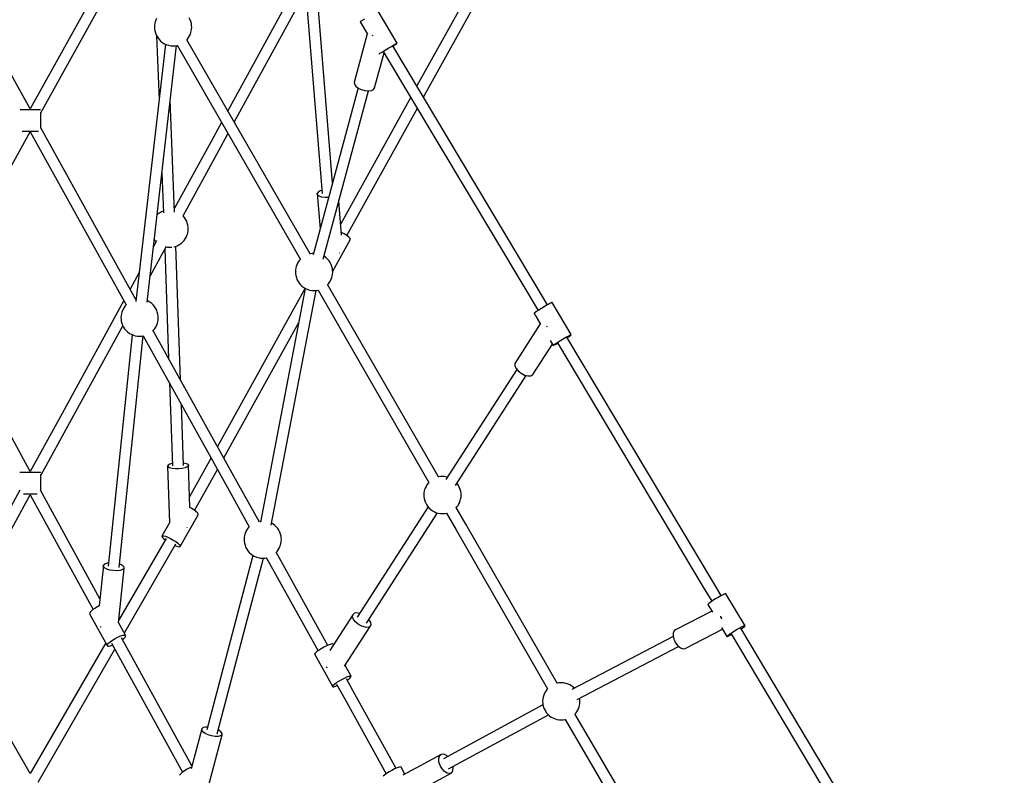
# Model space of a CAD drawing. Units: millimetres. Extents: x -554 to 19254, y -1282 to 17161.
# Drawn here: x 6329 to 7911, y 4036 to 5250 of the extents above; entities that cross this region are included whole.
import ezdxf

# ---------------------------------------------------------------- set-up
doc = ezdxf.new("R2010")
doc.units = ezdxf.units.MM
doc.linetypes.add('DASHEDX2', pattern=[38.1, 25.4, -12.7])
doc.layers.add('CALIBAN STREFA', color=7, linetype='DASHEDX2')
doc.layers.add('PV-2D0F', color=7, linetype='Continuous')

# ---------------------------------------------------------------- blocks, each defined once
blk = doc.blocks.new('*U1')
at = {"layer": 'PV-2D0F'}
for p, q in [((6371.1, 1153.8), (6241.7, 1387.1)), ((6500.5, 1387.1), (6371.1, 1153.8)), ((6388.1, 1147.4), (6516.2, 1378.4)), ((6799.5, 1353.3), (6688.6, 1150.7)), ((6857, 1035.1), (6831.9, 1345.5)), ((7082.2, 1352.3), (6992.8, 1190.8)), ((6699, 1132.5), (6815.2, 1344.7)), ((6814.1, 1342.7), (6840.3, 1017.8)), ((7007.1, 1179.6), (7097.9, 1343.6)), ((6574.2, 1299.3), (6573, 1296.7)), ((6628.2, 1297.3), (6626.4, 1300.6)), ((6908.3, 1298.4), (6904.9, 1296.3)), ((6961, 1259.7), (6930.3, 1311.2)), ((6570.9, 1288.8), (6570.8, 1285.8)), ((6570.8, 1285.8), (6570.9, 1282.7)), ((6571.6, 1291.9), (6570.9, 1288.8)), ((6570.9, 1282.7), (6571.3, 1279.7)), ((6572.1, 1294), (6571.6, 1291.9)), ((6573, 1296.7), (6572.1, 1294)), ((6629.1, 1294.3), (6628.2, 1297.3)), ((6630.2, 1291), (6629.1, 1294.3)), ((6630.5, 1287.9), (6630.2, 1291)), ((6630.7, 1284.8), (6630.5, 1287.9)), ((6630.5, 1281.9), (6630.7, 1284.8)), ((6902.5, 1294.8), (6901.2, 1293.9)), ((6901.2, 1293.9), (6901.3, 1293.8)), ((6901.3, 1293.8), (6913, 1274.2)), ((6904.9, 1296.3), (6902.5, 1294.8)), ((6571.3, 1279.7), (6572.3, 1276.3)), ((6572.3, 1276.3), (6573.2, 1273.4)), ((6573.2, 1273.4), (6575.1, 1270.1)), ((6574.3, 1271.4), (6578.3, 1168.4)), ((6575.1, 1270.1), (6576.6, 1267.5)), ((6576.6, 1267.5), (6579.2, 1264.5)), ((6622.8, 1265), (6623.9, 1266.3)), ((6623.9, 1266.3), (6625.7, 1268.7)), ((6625.7, 1268.7), (6627.2, 1271.3)), ((6627.2, 1271.3), (6628.5, 1274)), ((6628.5, 1274), (6629.4, 1276.6)), ((6629.4, 1276.6), (6629.9, 1278.8)), ((6629.9, 1278.8), (6630.5, 1281.9)), ((6912.9, 1274.4), (6891.9, 1196.6)), ((6921.1, 1272), (6920.6, 1272.3)), ((6922.3, 1271.4), (6921.1, 1272)), ((6588.6, 1258), (6541, 844.6)), ((6558.9, 843.5), (6606.3, 1256)), ((6579.2, 1264.5), (6581.3, 1262.5)), ((6581.3, 1262.5), (6584.5, 1260.1)), ((6584.5, 1260.1), (6587.1, 1258.7)), ((6587.1, 1258.7), (6590.7, 1257)), ((6590.7, 1257), (6593.6, 1256.3)), ((6593.6, 1256.3), (6597.3, 1255.5)), ((6597.3, 1255.5), (6601.1, 1255.5)), ((6601.1, 1255.5), (6603.9, 1255.5)), ((6603.9, 1255.5), (6606.9, 1256.1)), ((6606.9, 1256.1), (6607.2, 1256.1)), ((6607.1, 1256.2), (6805.3, 912.1)), ((6820.9, 921), (6622.6, 1265.2)), ((6943, 1249.4), (6947.4, 1252)), ((6947.4, 1252), (6951.6, 1254.5)), ((6951.6, 1254.5), (6955.4, 1256.7)), ((7178.2, 880.3), (6954.1, 1255.6)), ((6954.3, 1255.3), (6955.7, 1256.1)), ((6955.4, 1256.7), (6957, 1257.6)), ((6955.7, 1256.1), (6958.6, 1257.9)), ((6957, 1257.6), (6958.4, 1258.4)), ((6958.4, 1258.4), (6960.4, 1259.4)), ((6958.6, 1257.9), (6960.4, 1259.2)), ((6960.4, 1259.4), (6961, 1259.7)), ((6960.4, 1259.2), (6961, 1259.7)), ((6924.7, 1187.9), (6940, 1244.3)), ((6931.6, 1243), (6932, 1242.3)), ((6932, 1242.4), (6933.2, 1243.3)), ((6932, 1242.3), (6932, 1242.4)), ((6932, 1242.3), (6932.3, 1242.4)), ((6933.2, 1243.3), (6935.6, 1244.8)), ((6935.6, 1244.8), (6939, 1246.9)), ((6938.7, 1246.4), (7162.8, 871.1)), ((6939, 1246.9), (6943, 1249.4)), ((6898.1, 1187.7), (6825.7, 919.2)), ((6891.9, 1196.6), (6892.2, 1193.6)), ((6892.2, 1193.6), (6894.4, 1190.4)), ((6894.4, 1190.4), (6898.4, 1187.5)), ((6898.4, 1187.5), (6903.5, 1185.1)), ((6923.1, 1185.4), (6924.7, 1187.9)), ((6841.9, 912.5), (6914.9, 1183.1)), ((6982.8, 1172.7), (6870.2, 969.4)), ((6903.5, 1185.1), (6909.2, 1183.6)), ((6909.2, 1183.6), (6914.8, 1183.1)), ((6914.8, 1183.1), (6919.6, 1183.7)), ((6919.6, 1183.7), (6923.1, 1185.4)), ((7003.4, 1173), (7007.1, 1179.6)), ((6603.2, 987.9), (6596.3, 1168.4)), ((6354.9, 1152.3), (6354.8, 1152.3)), ((6355.1, 1152.3), (6354.9, 1152.3)), ((6355.6, 1152.3), (6355.1, 1152.3)), ((6355.9, 1152.3), (6355.6, 1152.3)), ((6356.5, 1152.3), (6355.9, 1152.3)), ((6356.9, 1152.3), (6356.5, 1152.3)), ((6357.5, 1152.3), (6356.9, 1152.3)), ((6358.1, 1152.3), (6357.5, 1152.3)), ((6358.8, 1152.3), (6358.1, 1152.3)), ((6359.4, 1152.3), (6358.8, 1152.3)), ((6360.2, 1152.3), (6359.4, 1152.3)), ((6361, 1152.3), (6360.2, 1152.3)), ((6361.8, 1152.3), (6361, 1152.3)), ((6362.6, 1152.3), (6361.8, 1152.3)), ((6363.5, 1152.3), (6362.6, 1152.3)), ((6364.4, 1152.3), (6363.5, 1152.3)), ((6365.3, 1152.3), (6364.4, 1152.3)), ((6366.2, 1152.3), (6365.3, 1152.3)), ((6367.2, 1152.3), (6366.2, 1152.3)), ((6368.2, 1152.3), (6367.2, 1152.3)), ((6369.1, 1152.3), (6368.2, 1152.3)), ((6370.1, 1152.3), (6369.1, 1152.3)), ((6371.1, 1152.3), (6370.1, 1152.3)), ((6372.1, 1152.3), (6371.1, 1152.3)), ((6373.1, 1152.3), (6372.1, 1152.3)), ((6374.1, 1152.3), (6373.1, 1152.3)), ((6375, 1152.3), (6374.1, 1152.3)), ((6376, 1152.3), (6375, 1152.3)), ((6376.9, 1152.3), (6376, 1152.3)), ((6377.8, 1152.3), (6376.9, 1152.3)), ((6378.7, 1152.3), (6377.8, 1152.3)), ((6379.6, 1152.3), (6378.7, 1152.3)), ((6380.4, 1152.3), (6379.6, 1152.3)), ((6381.3, 1152.3), (6380.4, 1152.3)), ((6382, 1152.3), (6381.3, 1152.3)), ((6382.8, 1152.3), (6382, 1152.3)), ((6383.4, 1152.3), (6382.8, 1152.3)), ((6384.1, 1152.3), (6383.4, 1152.3)), ((6384.7, 1152.3), (6384.1, 1152.3)), ((6385.3, 1152.3), (6384.7, 1152.3)), ((6385.8, 1152.3), (6385.3, 1152.3)), ((6386.3, 1152.3), (6385.8, 1152.3)), ((6386.6, 1152.3), (6386.3, 1152.3)), ((6387.1, 1152.3), (6386.6, 1152.3)), ((6387.3, 1152.3), (6387.1, 1152.3)), ((6387.4, 1152.3), (6387.3, 1152.3)), ((6388.1, 1123.2), (6388.1, 1148.1)), ((6388.1, 1123.2), (6388.1, 1148.1)), ((6880.1, 950.3), (6993.4, 1154.9)), ((6678.5, 1132.3), (6658.6, 1095.9)), ((6238.4, 877.6), (6371.1, 1116.9)), ((6357.9, 1118.3), (6358.1, 1118.3)), ((6358.1, 1118.3), (6358.8, 1118.3)), ((6358.8, 1118.3), (6359.4, 1118.3)), ((6359.4, 1118.3), (6360.2, 1118.3)), ((6360.2, 1118.3), (6361, 1118.3)), ((6361, 1118.3), (6361.8, 1118.3)), ((6361.8, 1118.3), (6362.6, 1118.3)), ((6362.6, 1118.3), (6363.5, 1118.3)), ((6363.5, 1118.3), (6364.4, 1118.3)), ((6364.4, 1118.3), (6365.3, 1118.3)), ((6365.3, 1118.3), (6366.2, 1118.3)), ((6366.2, 1118.3), (6367.2, 1118.3)), ((6367.2, 1118.3), (6368.2, 1118.3)), ((6368.2, 1118.3), (6369.1, 1118.3)), ((6369.1, 1118.3), (6370.1, 1118.3)), ((6370.1, 1118.3), (6371.1, 1118.3)), ((6371.1, 1118.3), (6372.1, 1118.3)), ((6371.1, 1116.9), (6503.9, 877.6)), ((6372.1, 1118.3), (6373.1, 1118.3)), ((6373.1, 1118.3), (6374.1, 1118.3)), ((6374.1, 1118.3), (6375, 1118.3)), ((6375, 1118.3), (6376, 1118.3)), ((6376, 1118.3), (6376.9, 1118.3)), ((6376.9, 1118.3), (6377.8, 1118.3)), ((6377.8, 1118.3), (6378.7, 1118.3)), ((6378.7, 1118.3), (6379.6, 1118.3)), ((6379.6, 1118.3), (6380.4, 1118.3)), ((6380.4, 1118.3), (6381.3, 1118.3)), ((6381.3, 1118.3), (6382, 1118.3)), ((6382, 1118.3), (6382.8, 1118.3)), ((6382.8, 1118.3), (6383.4, 1118.3)), ((6383.4, 1118.3), (6384.1, 1118.3)), ((6384.1, 1118.3), (6384.4, 1118.3)), ((6519.5, 886.3), (6388, 1123.3)), ((6674.3, 1087.3), (6689, 1114.1)), ((6658.6, 1095.9), (6602.9, 994.3)), ((6616.7, 982.2), (6674.3, 1087.3)), ((6582.8, 1051), (6585.2, 987)), ((6833.9, 1020), (6832.4, 1017.7)), ((6833, 1015.4), (6832.4, 1017.7)), ((6832.4, 1017.7), (6837, 961.1)), ((6835.5, 1013.5), (6833, 1015.4)), ((6837.3, 1022.1), (6833.9, 1020)), ((6839.6, 1012.1), (6835.5, 1013.5)), ((6839.9, 1023), (6837.3, 1022.1)), ((6845, 1011.5), (6839.6, 1012.1)), ((6850.6, 1011.7), (6845, 1011.5)), ((6871.7, 950.8), (6867.2, 1006.4)), ((6576.2, 984.8), (6575, 983.7)), ((6578.5, 986.4), (6576.2, 984.8)), ((6580.4, 987.5), (6578.5, 986.4)), ((6583.2, 989), (6580.4, 987.5)), ((6585.1, 989.7), (6583.2, 989)), ((6619.3, 979.4), (6616.7, 982.2)), ((6620.8, 976.8), (6619.3, 979.4)), ((6622.7, 973.5), (6620.8, 976.8)), ((6623.6, 970.5), (6622.7, 973.5)), ((6624.6, 967.2), (6623.6, 970.5)), ((6625, 964.1), (6624.6, 967.2)), ((6621.7, 947.5), (6622.9, 950.2)), ((6622.9, 950.2), (6623.8, 952.8)), ((6623.8, 952.8), (6624.3, 955)), ((6624.3, 955), (6625, 958.1)), ((6625.2, 961), (6625, 964.1)), ((6625, 958.1), (6625.2, 961)), ((6871.5, 955.5), (6871.3, 955.6)), ((6875.9, 953), (6871.5, 955.5)), ((6879.9, 950.4), (6875.9, 953)), ((6883, 948), (6879.9, 950.4)), ((6574.1, 941.7), (6569.1, 932.6)), ((6570.5, 944.6), (6571.1, 943.7)), ((6571.1, 943.7), (6573.6, 940.8)), ((6604.4, 933), (6607.2, 934)), ((6607.2, 934), (6610, 935.6)), ((6610, 935.6), (6611.8, 936.6)), ((6611.8, 936.6), (6614.1, 938.3)), ((6614.1, 938.3), (6616.3, 940.2)), ((6616.3, 940.2), (6618.4, 942.5)), ((6618.4, 942.5), (6620.2, 944.9)), ((6620.2, 944.9), (6621.7, 947.5)), ((6857.3, 892.9), (6885.9, 944.6)), ((6885.1, 946), (6883, 948)), ((6885.9, 944.6), (6885.1, 946)), ((6563.7, 885.3), (6589.9, 933.2)), ((6587.3, 928.6), (6593.5, 752.9)), ((6589.4, 932.3), (6591.8, 931.7)), ((6591.8, 931.7), (6595.5, 931.7)), ((6595.5, 931.7), (6598.3, 931.7)), ((6598.3, 931.7), (6598.6, 931.8)), ((6602, 932.4), (6604.4, 933)), ((6612.8, 718.2), (6605.2, 933.3)), ((6821.1, 921), (6820.2, 920.8)), ((6824.1, 921.6), (6821.1, 921)), ((6826.3, 921.6), (6824.1, 921.6)), ((6868.3, 922.5), (6868.7, 922.6)), ((6868.7, 922.6), (6868.8, 922.7)), ((6799.6, 903.1), (6798.7, 900.5)), ((6800.8, 905.8), (6799.6, 903.1)), ((6802.3, 908.4), (6800.8, 905.8)), ((6804.1, 910.8), (6802.3, 908.4)), ((6805.5, 912.4), (6804.1, 910.8)), ((6843.5, 917), (6843.2, 917.2)), ((6846.7, 914.6), (6843.5, 917)), ((6848.8, 912.5), (6846.7, 914.6)), ((6851.4, 909.6), (6848.8, 912.5)), ((6853, 907), (6851.4, 909.6)), ((6854.8, 903.7), (6853, 907)), ((6855.7, 900.8), (6854.8, 903.7)), ((6546.3, 891), (6531.7, 864.3)), ((6797.5, 895.2), (6797.3, 892.3)), ((6797.3, 892.3), (6797.5, 889.2)), ((6798.2, 898.3), (6797.5, 895.2)), ((6797.5, 889.2), (6797.9, 886.1)), ((6798.7, 900.5), (6798.2, 898.3)), ((6856.8, 897.4), (6855.7, 900.8)), ((6856.5, 885.2), (6857.1, 888.3)), ((6857.1, 894.4), (6856.8, 897.4)), ((6857.3, 891.3), (6857.1, 894.4)), ((6857.1, 888.3), (6857.3, 891.3)), ((6857.2, 893.2), (6857.3, 892.9)), ((6857.2, 892.7), (6857.3, 892.9)), ((6503.9, 877.6), (6525.3, 839)), ((6541, 847.6), (6519.5, 886.3)), ((6797.9, 886.1), (6798.9, 882.8)), ((6798.9, 882.8), (6799.8, 879.8)), ((6799.8, 879.8), (6801.7, 876.5)), ((6801.7, 876.5), (6803.2, 874)), ((6803.2, 874), (6805.8, 871)), ((6805.8, 871), (6807.9, 868.9)), ((7027.3, 562.4), (6849.2, 871.7)), ((6849.3, 871.5), (6850.5, 872.7)), ((6850.5, 872.7), (6852.3, 875.2)), ((6852.3, 875.2), (6853.8, 877.8)), ((6853.8, 877.8), (6855.1, 880.4)), ((6855.1, 880.4), (6856, 883.1)), ((6856, 883.1), (6856.5, 885.2)), ((7162.8, 871.1), (7187.4, 829.9)), ((7202.8, 839.1), (7178.2, 880.3)), ((6813.3, 865.4), (6741.2, 489.6)), ((6758.3, 484.9), (6830.6, 862)), ((6812.8, 865.7), (6796.8, 836.9)), ((6807.9, 868.9), (6811.1, 866.6)), ((6811.1, 866.6), (6813.7, 865.2)), ((6813.7, 865.2), (6817.3, 863.5)), ((6817.3, 863.5), (6820.2, 862.8)), ((6820.2, 862.8), (6823.9, 862)), ((6823.9, 862), (6827.7, 862)), ((6827.7, 862), (6830.5, 861.9)), ((6830.3, 860.3), (6831.3, 862.1)), ((6830.5, 861.9), (6833.5, 862.5)), ((6833.5, 862.5), (6833.8, 862.6)), ((6833.7, 862.7), (7011.8, 553.5)), ((6521.5, 845.7), (6422.2, 664.2)), ((6525.7, 839.5), (6523.8, 837.4)), ((6540.8, 847.6), (6539.8, 847.3)), ((6541.3, 847.7), (6540.8, 847.6)), ((6560.6, 844.9), (6559.1, 845.6)), ((6563.2, 843.5), (6560.6, 844.9)), ((6566.4, 841.2), (6563.2, 843.5)), ((6568.5, 839.1), (6566.4, 841.2)), ((6571.1, 836.1), (6568.5, 839.1)), ((7204.9, 840.3), (7201.2, 838.2)), ((7206.5, 841.1), (7204.9, 840.3)), ((7207.8, 841.7), (7206.5, 841.1)), ((7209.6, 842.5), (7207.8, 841.7)), ((7210.1, 842.5), (7209.6, 842.5)), ((7240.8, 791.1), (7210.1, 842.5)), ((6517.8, 824.9), (6517.2, 821.8)), ((6518.3, 827), (6517.8, 824.9)), ((6519.2, 829.7), (6518.3, 827)), ((6520.4, 832.3), (6519.2, 829.7)), ((6522, 834.9), (6520.4, 832.3)), ((6523.8, 837.4), (6522, 834.9)), ((6572.6, 833.6), (6571.1, 836.1)), ((6574.5, 830.3), (6572.6, 833.6)), ((6575.4, 827.3), (6574.5, 830.3)), ((6576.4, 824), (6575.4, 827.3)), ((6576.7, 820.9), (6576.4, 824)), ((6796.8, 836.9), (6672, 611.4)), ((7181.2, 825.5), (7181, 825.1)), ((7181, 825.1), (7191.3, 807.8)), ((7182.5, 826.6), (7181.2, 825.5)), ((7185.1, 828.4), (7182.5, 826.6)), ((7188.6, 830.6), (7185.1, 828.4)), ((7192.7, 833.2), (7188.6, 830.6)), ((7197, 835.8), (7192.7, 833.2)), ((7201.2, 838.2), (7197, 835.8)), ((6517.2, 821.8), (6517, 818.8)), ((6517, 818.8), (6517.2, 815.7)), ((6517.2, 815.7), (6517.5, 812.7)), ((6517.5, 812.7), (6518.5, 809.3)), ((6518.5, 809.3), (6519.5, 806.4)), ((6574.7, 807), (6575.6, 809.6)), ((6575.6, 809.6), (6576.1, 811.8)), ((6576.1, 811.8), (6576.8, 814.9)), ((6576.9, 817.8), (6576.7, 820.9)), ((6576.8, 814.9), (6576.9, 817.8)), ((6682.3, 592.9), (6802.7, 810.5)), ((7191, 808.4), (7150.1, 744.9)), ((6437.9, 655.6), (6520, 805.5)), ((6519.5, 806.4), (6521.3, 803.1)), ((6521.3, 803.1), (6522.8, 800.5)), ((6522.8, 800.5), (6525.5, 797.6)), ((6525.5, 797.6), (6527.6, 795.5)), ((6527.6, 795.5), (6530.8, 793.1)), ((6530.8, 793.1), (6533.4, 791.7)), ((6533.4, 791.7), (6536.9, 790.1)), ((6706.5, 549.2), (6568.4, 798.1)), ((6568.7, 797.7), (6570.1, 799.3)), ((6570.1, 799.3), (6571.9, 801.7)), ((6571.9, 801.7), (6573.5, 804.3)), ((6573.5, 804.3), (6574.7, 807)), ((7201.5, 804.2), (7201, 804.7)), ((7202.4, 803.4), (7201.5, 804.2)), ((6535.1, 790.9), (6496.5, 419.1)), ((6514.2, 416.6), (6552.9, 789)), ((6536.9, 790.1), (6539.7, 789.4)), ((6540.4, 789.2), (6543.5, 788.5)), ((6543.5, 788.5), (6547.3, 788.5)), ((6547.3, 788.5), (6550.1, 788.5)), ((6550.1, 788.5), (6553, 789)), ((6552.7, 789.4), (6690.8, 540.5)), ((7178.8, 726.9), (7210.4, 776)), ((7207.1, 781.4), (7211.7, 773.7)), ((7213.3, 775.2), (7215.8, 776.9)), ((7215.3, 775.2), (7218.6, 777)), ((7215.8, 776.9), (7219.3, 779.2)), ((7218.5, 777.9), (7453, 385.2)), ((7218.6, 777), (7218.9, 777.2)), ((7219.3, 779.2), (7223.4, 781.7)), ((7223.4, 781.7), (7227.7, 784.3)), ((7227.7, 784.3), (7231.9, 786.8)), ((7231.9, 786.8), (7235.7, 788.8)), ((7468.4, 394.4), (7233.9, 787.1)), ((7234.3, 786.3), (7235, 786.8)), ((7235, 786.8), (7238.1, 788.8)), ((7235.7, 788.8), (7237.2, 789.6)), ((7237.2, 789.6), (7238.5, 790.3)), ((7238.1, 788.8), (7240.1, 790.3)), ((7238.5, 790.3), (7240.3, 791.1)), ((7240.1, 790.3), (7240.8, 791.1)), ((7240.3, 791.1), (7240.8, 791.1)), ((7211.7, 773.7), (7212.9, 774.1)), ((7211.7, 773.7), (7211.9, 774)), ((7211.9, 774), (7213.3, 775.2)), ((7212.9, 774.1), (7215.3, 775.2)), ((7150.1, 744.9), (7149.9, 741.3)), ((7153.3, 735.3), (7039.2, 558.2)), ((7149.9, 741.3), (7151.8, 737)), ((7151.8, 737), (7155.4, 732.7)), ((7155.4, 732.7), (7160.3, 728.9)), ((7160.3, 728.9), (7165.8, 726.2)), ((6594.9, 713.4), (6599.6, 580)), ((7054.6, 548.8), (7168.4, 725.5)), ((7165.8, 726.2), (7171.2, 724.9)), ((7171.2, 724.9), (7175.7, 725.1)), ((7175.7, 725.1), (7178.8, 726.9)), ((6617.6, 580.8), (6614.1, 678.8)), ((6371.1, 570.9), (6320.1, 664.2)), ((6422.2, 664.2), (6371.1, 570.9)), ((6388.1, 564.7), (6437.9, 655.6)), ((6661.8, 592.9), (6627.2, 530.4)), ((6592.6, 581.5), (6591.6, 579.9)), ((6592.4, 578.4), (6591.6, 579.9)), ((6591.6, 579.9), (6594.8, 488.4)), ((6595, 577), (6592.4, 578.4)), ((6595.4, 583), (6592.6, 581.5)), ((6599.1, 576.1), (6595, 577)), ((6597.3, 583.6), (6595.4, 583)), ((6599.5, 584.1), (6597.3, 583.6)), ((6604.1, 575.6), (6599.1, 576.1)), ((6609.7, 575.6), (6604.1, 575.6)), ((6615.2, 576.1), (6609.7, 575.6)), ((6619.9, 577.1), (6615.2, 576.1)), ((6620.3, 584.2), (6617.5, 584.7)), ((6623.4, 578.5), (6619.9, 577.1)), ((6623.7, 583.1), (6620.3, 584.2)), ((6625.3, 580), (6623.4, 578.5)), ((6625.4, 581.6), (6623.7, 583.1)), ((6625.4, 581.6), (6625.3, 580)), ((6627.8, 513.2), (6625.4, 581.6)), ((6635.4, 508.4), (6672, 574.4)), ((6354.2, 569.4), (6354.2, 569.4)), ((6354.5, 569.4), (6354.2, 569.4)), ((6354.6, 569.4), (6354.3, 569.4)), ((6355.9, 569.4), (6354.6, 569.4)), ((6355.1, 569.4), (6354.9, 569.4)), ((6355.6, 569.4), (6355.1, 569.4)), ((6358.1, 569.4), (6355.9, 569.4)), ((6356.9, 569.4), (6356.5, 569.4)), ((6357.5, 569.4), (6356.9, 569.4)), ((6358.8, 569.4), (6358.1, 569.4)), ((6359.4, 569.4), (6358.8, 569.4)), ((6360.2, 569.4), (6359.4, 569.4)), ((6361, 569.4), (6360.2, 569.4)), ((6361.8, 569.4), (6361, 569.4)), ((6362.6, 569.4), (6361.8, 569.4)), ((6363.5, 569.4), (6362.6, 569.4)), ((6364.4, 569.4), (6363.5, 569.4)), ((6365.3, 569.4), (6364.4, 569.4)), ((6366.2, 569.4), (6365.3, 569.4)), ((6367.2, 569.4), (6366.2, 569.4)), ((6368.2, 569.4), (6367.2, 569.4)), ((6369.1, 569.4), (6368.2, 569.4)), ((6370.1, 569.4), (6369.1, 569.4)), ((6371.1, 569.4), (6370.1, 569.4)), ((6372.1, 569.4), (6371.1, 569.4)), ((6373.1, 569.4), (6372.1, 569.4)), ((6374.1, 569.4), (6373.1, 569.4)), ((6375, 569.4), (6374.1, 569.4)), ((6376, 569.4), (6375, 569.4)), ((6376.9, 569.4), (6376, 569.4)), ((6377.8, 569.4), (6376.9, 569.4)), ((6378.7, 569.4), (6377.8, 569.4)), ((6379.6, 569.4), (6378.7, 569.4)), ((6380.4, 569.4), (6379.6, 569.4)), ((6381.3, 569.4), (6380.4, 569.4)), ((6382, 569.4), (6381.3, 569.4)), ((6382.8, 569.4), (6382, 569.4)), ((6383.4, 569.4), (6382.8, 569.4)), ((6384.1, 569.4), (6383.4, 569.4)), ((6386.3, 569.4), (6384.1, 569.4)), ((6385.3, 569.4), (6384.7, 569.4)), ((6385.8, 569.4), (6385.3, 569.4)), ((6387.7, 569.4), (6386.3, 569.4)), ((6387.1, 569.4), (6386.6, 569.4)), ((6387.3, 569.4), (6387.1, 569.4)), ((6387.9, 569.4), (6387.7, 569.4)), ((6388, 569.4), (6387.8, 569.4)), ((6388, 569.4), (6388, 569.4)), ((6388.1, 540.1), (6388.1, 566.6)), ((6388.1, 540.1), (6388.1, 566.6)), ((7027.6, 562.4), (7026.6, 562.2)), ((7030.6, 563), (7027.6, 562.4)), ((7033.4, 563), (7030.6, 563)), ((7037.2, 563), (7033.4, 563)), ((7040.9, 562.2), (7037.2, 563)), ((7041.6, 562), (7040.9, 562.2)), ((6354.6, 540.9), (6259.1, 366.5)), ((6483.1, 366.5), (6387.7, 540.9)), ((6690.8, 540.5), (6723.1, 482.3)), ((6738.9, 490.9), (6706.5, 549.2)), ((7004.6, 539.8), (7004, 536.6)), ((7005.1, 541.9), (7004.6, 539.8)), ((7006, 544.5), (7005.1, 541.9)), ((7007.3, 547.2), (7006, 544.5)), ((7008.8, 549.8), (7007.3, 547.2)), ((7010.6, 552.2), (7008.8, 549.8)), ((7012.1, 553.8), (7010.6, 552.2)), ((7057.9, 551), (7056.8, 552.3)), ((7059.4, 548.4), (7057.9, 551)), ((7061.3, 545.1), (7059.4, 548.4)), ((7062.2, 542.2), (7061.3, 545.1)), ((7063.2, 538.9), (7062.2, 542.2)), ((7063.6, 535.8), (7063.2, 538.9)), ((6270, 349.1), (6371.1, 533.6)), ((6360.1, 535.4), (6360.2, 535.4)), ((6360.2, 535.4), (6361, 535.4)), ((6361, 535.4), (6361.8, 535.4)), ((6361.8, 535.4), (6362.6, 535.4)), ((6362.6, 535.4), (6363.5, 535.4)), ((6363.5, 535.4), (6364.4, 535.4)), ((6364.4, 535.4), (6365.3, 535.4)), ((6365.3, 535.4), (6366.2, 535.4)), ((6366.2, 535.4), (6367.2, 535.4)), ((6367.2, 535.4), (6368.2, 535.4)), ((6368.2, 535.4), (6369.1, 535.4)), ((6369.1, 535.4), (6370.1, 535.4)), ((6370.1, 535.4), (6371.1, 535.4)), ((6371.1, 535.4), (6372.1, 535.4)), ((6371.1, 533.6), (6472.2, 349.1)), ((6372.1, 535.4), (6373.1, 535.4)), ((6373.1, 535.4), (6374.1, 535.4)), ((6374.1, 535.4), (6375, 535.4)), ((6375, 535.4), (6376, 535.4)), ((6376, 535.4), (6376.9, 535.4)), ((6376.9, 535.4), (6377.8, 535.4)), ((6377.8, 535.4), (6378.7, 535.4)), ((6378.7, 535.4), (6379.6, 535.4)), ((6379.6, 535.4), (6380.4, 535.4)), ((6380.4, 535.4), (6381.3, 535.4)), ((6381.3, 535.4), (6382, 535.4)), ((6382, 535.4), (6382.1, 535.4)), ((7004, 536.6), (7003.8, 533.7)), ((7003.8, 533.7), (7004, 530.6)), ((7004, 530.6), (7004.3, 527.5)), ((7004.3, 527.5), (7005.4, 524.2)), ((7005.4, 524.2), (7006.3, 521.2)), ((7061.5, 521.8), (7062.4, 524.5)), ((7062.4, 524.5), (7062.9, 526.6)), ((7062.9, 526.6), (7063.6, 529.7)), ((7063.8, 532.7), (7063.6, 535.8)), ((7063.6, 529.7), (7063.8, 532.7)), ((6630, 512), (6627.7, 513.3)), ((6634.1, 509.4), (6630, 512)), ((6637.5, 506.8), (6634.1, 509.4)), ((6640, 504.5), (6637.5, 506.8)), ((7010.8, 514.1), (6896.6, 336.8)), ((7006.3, 521.2), (7008.1, 518)), ((7008.1, 518), (7009.7, 515.4)), ((7009.7, 515.4), (7012.3, 512.4)), ((7012.3, 512.4), (7014.4, 510.3)), ((7014.4, 510.3), (7017.6, 508)), ((7017.6, 508), (7020.2, 506.6)), ((7020.2, 506.6), (7023.8, 504.9)), ((7071.1, 486.3), (7055.7, 513.2)), ((7055.8, 512.9), (7056.9, 514.1)), ((7056.9, 514.1), (7058.8, 516.6)), ((7058.8, 516.6), (7060.3, 519.2)), ((7060.3, 519.2), (7061.5, 521.8)), ((6612.2, 450.4), (6641.1, 501.6)), ((6641.2, 502.7), (6640, 504.5)), ((6641.1, 501.6), (6641.2, 502.7)), ((6738.7, 490.9), (6737.5, 490.6)), ((6741.6, 491.4), (6738.7, 490.9)), ((6911.9, 327.4), (7025.9, 504.4)), ((7023.8, 504.9), (7026.7, 504.2)), ((7026.7, 504.2), (7030.4, 503.4)), ((7030.4, 503.4), (7034.1, 503.4)), ((7034.1, 503.4), (7036.9, 503.4)), ((7036.9, 503.4), (7040, 503.9)), ((7040, 503.9), (7040.2, 504)), ((7040.1, 504.2), (7055.6, 477.3)), ((6594.8, 488.6), (6582.6, 467)), ((6623.2, 481.3), (6623.3, 481.3)), ((6623.3, 481.3), (6623.5, 481.4)), ((6718.3, 475.6), (6717.1, 473)), ((6719.9, 478.2), (6718.3, 475.6)), ((6721.7, 480.7), (6719.9, 478.2)), ((6723.7, 482.9), (6721.7, 480.7)), ((6723.7, 482.9), (6723.7, 482.9)), ((6761, 486.8), (6758.9, 488)), ((6764.2, 484.5), (6761, 486.8)), ((6766.4, 482.4), (6764.2, 484.5)), ((6769, 479.5), (6766.4, 482.4)), ((6770.5, 476.9), (6769, 479.5)), ((6772.4, 473.6), (6770.5, 476.9)), ((7055.6, 477.3), (7202.7, 221.8)), ((7218.3, 230.7), (7071.1, 486.3)), ((6589.4, 463.5), (6513.2, 331.6)), ((6582.6, 467), (6583.4, 467.8)), ((6582.6, 467), (6583.2, 465.5)), ((6583.2, 465.5), (6585.1, 463.4)), ((6583.4, 467.8), (6585.4, 467.7)), ((6585.1, 463.4), (6588, 461)), ((6585.4, 467.7), (6588.4, 467)), ((6588.4, 467), (6592.3, 465.5)), ((6592.3, 465.5), (6596.7, 463.4)), ((6596.7, 463.4), (6601.1, 460.9)), ((6601.1, 460.9), (6605.2, 458.3)), ((6715.1, 465.1), (6714.9, 462.2)), ((6714.9, 462.2), (6715.1, 459)), ((6715.7, 468.2), (6715.1, 465.1)), ((6715.1, 459), (6715.4, 456)), ((6716.2, 470.3), (6715.7, 468.2)), ((6717.1, 473), (6716.2, 470.3)), ((6773.3, 470.6), (6772.4, 473.6)), ((6774.3, 467.3), (6773.3, 470.6)), ((6774.6, 464.2), (6774.3, 467.3)), ((6774.8, 461.1), (6774.6, 464.2)), ((6774.6, 458.2), (6774.8, 461.1)), ((6522.4, 311.5), (6605.1, 454.6)), ((6603.6, 452.1), (6604.7, 451.6)), ((6604.7, 451.6), (6606.6, 450.9)), ((6605.2, 458.3), (6608.6, 455.7)), ((6606.6, 450.9), (6608.3, 450.5)), ((6608.3, 450.5), (6610.8, 450.1)), ((6608.6, 455.7), (6611.1, 453.4)), ((6610.8, 450.1), (6612.2, 450.4)), ((6611.1, 453.4), (6612.3, 451.6)), ((6612.3, 451.6), (6612.2, 450.4)), ((6715.4, 456), (6716.4, 452.6)), ((6716.4, 452.6), (6717.3, 449.7)), ((6717.3, 449.7), (6719.2, 446.4)), ((6719.2, 446.4), (6720.7, 443.8)), ((6720.7, 443.8), (6723.3, 440.9)), ((6768, 442.6), (6769.8, 445)), ((6769.8, 445), (6771.4, 447.6)), ((6771.4, 447.6), (6772.6, 450.3)), ((6772.6, 450.3), (6773.5, 452.9)), ((6773.5, 452.9), (6774, 455.1)), ((6774, 455.1), (6774.6, 458.2)), ((6729.1, 436.2), (6655, 155.8)), ((6671.4, 149.6), (6746, 431.8)), ((6723.3, 440.9), (6725.5, 438.8)), ((6725.5, 438.8), (6728.6, 436.4)), ((6728.6, 436.4), (6731.2, 435)), ((6731.2, 435), (6734.8, 433.4)), ((6734.8, 433.4), (6737.7, 432.7)), ((6737.8, 432.6), (6741.4, 431.8)), ((6741.4, 431.8), (6745.2, 431.8)), ((6745.2, 431.8), (6748, 431.8)), ((6748, 431.8), (6750.8, 432.4)), ((6750.5, 432.9), (6833.8, 282.8)), ((6849.4, 291.6), (6766.2, 441.6)), ((6766.6, 441), (6768, 442.6)), ((6488.8, 420.5), (6481.9, 355)), ((6488.6, 418.4), (6488.8, 420.5)), ((6490.5, 416.3), (6488.6, 418.4)), ((6490.9, 422.3), (6488.8, 420.5)), ((6494.1, 414.3), (6490.5, 416.3)), ((6494.8, 423.6), (6490.9, 422.3)), ((6499.2, 412.7), (6494.1, 414.3)), ((6497, 423.8), (6494.8, 423.6)), ((6504.9, 411.8), (6499.2, 412.7)), ((6510.7, 411.6), (6504.9, 411.8)), ((6515.9, 412.1), (6510.7, 411.6)), ((6512.9, 327.9), (6521.9, 415.1)), ((6516.5, 421.4), (6514.8, 421.9)), ((6519.8, 413.4), (6515.9, 412.1)), ((6520.2, 419.4), (6516.5, 421.4)), ((6521.9, 415.1), (6519.8, 413.4)), ((6522.1, 417.2), (6520.2, 419.4)), ((6521.9, 415.1), (6522.1, 417.2)), ((7453, 385.2), (7466.6, 362.4)), ((7482, 371.6), (7468.4, 394.4)), ((7472.8, 366.3), (7468.6, 363.7)), ((7477.1, 368.8), (7472.8, 366.3)), ((7481.3, 371.2), (7477.1, 368.8)), ((7484.9, 373), (7481.3, 371.2)), ((7486.4, 373.7), (7484.9, 373)), ((7487.6, 374.3), (7486.4, 373.7)), ((7489.2, 374.8), (7487.6, 374.3)), ((7489.5, 374.5), (7489.2, 374.8)), ((7520.1, 323.1), (7489.5, 374.5)), ((6471.4, 348.5), (6468.6, 346)), ((6475.1, 351.1), (6471.4, 348.5)), ((6479.4, 353.7), (6475.1, 351.1)), ((6482, 355), (6479.4, 353.7)), ((7460.7, 357.9), (7460.4, 357.2)), ((7460.4, 357.2), (7467.6, 345.1)), ((7462.3, 359.3), (7460.7, 357.9)), ((7465, 361.3), (7462.3, 359.3)), ((7468.6, 363.7), (7465, 361.3)), ((6467, 343.9), (6466.6, 342.5)), ((6466.6, 342.5), (6494.8, 291.3)), ((6468.6, 346), (6467, 343.9)), ((6889.7, 340.9), (6852.8, 283.6)), ((6889.3, 337.5), (6889.7, 340.9)), ((6890.9, 333.4), (6889.3, 337.5)), ((6892.1, 343.1), (6889.7, 340.9)), ((6894.3, 329.1), (6890.9, 333.4)), ((6896.2, 343.8), (6892.1, 343.1)), ((6900.6, 343), (6896.2, 343.8)), ((6916.1, 332.9), (6915.7, 333.3)), ((6918.6, 328.6), (6916.1, 332.9)), ((7466.6, 346.8), (7409.6, 317)), ((7481.4, 337.4), (7481, 338.5)), ((7482.9, 334.6), (7481.4, 337.4)), ((7482.9, 334.5), (7482.9, 334.6)), ((6483.7, 321.8), (6484.5, 321.4)), ((6484.5, 321.4), (6485.2, 321.1)), ((6524.4, 307.8), (6512.9, 328.6)), ((6876.5, 257.9), (6917.8, 322)), ((6899, 325.2), (6894.3, 329.1)), ((6904.4, 322.3), (6899, 325.2)), ((6909.9, 320.6), (6904.4, 322.3)), ((6914.5, 320.5), (6909.9, 320.6)), ((6917.8, 322), (6914.5, 320.5)), ((6917.8, 322), (6919.2, 324.8)), ((6919.2, 324.8), (6918.6, 328.6)), ((7409.6, 317), (7406.6, 315.4)), ((7423.7, 286.4), (7483.9, 317.8)), ((7482.3, 320.5), (7491, 305.9)), ((7503.4, 314.9), (7507.7, 317.5)), ((7507.7, 317.5), (7511.9, 319.8)), ((7511.9, 319.8), (7515.5, 321.7)), ((7676.5, 45.2), (7513.3, 319.3)), ((7513.9, 318.2), (7517, 320.4)), ((7515.5, 321.7), (7517, 322.4)), ((7517, 322.4), (7518.2, 322.9)), ((7517, 320.4), (7519.2, 322.1)), ((7518.2, 322.9), (7519.8, 323.4)), ((7519.2, 322.1), (7520.1, 323.1)), ((7519.8, 323.4), (7520.1, 323.1)), ((6503.3, 300), (6507.5, 302.6)), ((6507.5, 302.6), (6512, 304.9)), ((6512, 304.9), (6516.3, 306.7)), ((6516.3, 306.7), (6520, 307.8)), ((6631.1, 97.7), (6517.6, 303.7)), ((6519.2, 300.8), (6521.5, 302.6)), ((6520, 307.8), (6522.8, 308.2)), ((6521.5, 302.6), (6523.7, 304.9)), ((6522.8, 308.2), (6524.4, 307.8)), ((6523.7, 304.9), (6524.7, 306.7)), ((6524.7, 306.7), (6524.4, 307.8)), ((7404.8, 305.8), (7241.6, 220.5)), ((7404.8, 311.9), (7404.5, 307)), ((7404.5, 307), (7405.8, 301.4)), ((7406.6, 315.4), (7404.8, 311.9)), ((7405.8, 301.4), (7407, 298.5)), ((7491, 305.9), (7491.3, 306.6)), ((7491, 305.9), (7492, 306)), ((7491.3, 306.6), (7492.9, 307.9)), ((7492, 306), (7494.1, 306.9)), ((7492.9, 307.9), (7495.6, 309.9)), ((7494.1, 306.9), (7497.3, 308.4)), ((7495.6, 309.9), (7499.2, 312.3)), ((7497.3, 308.4), (7498.4, 309)), ((7497.8, 310), (7661.1, 35.9)), ((7499.2, 312.3), (7503.4, 314.9)), ((6371.1, 85.7), (6249.8, 295.6)), ((6492.4, 295.6), (6371.1, 85.7)), ((6383.9, 71.9), (6507.2, 285.3)), ((6494.8, 291.3), (6495.1, 292.8)), ((6494.8, 291.3), (6495.8, 290.5)), ((6495.1, 292.8), (6496.8, 294.9)), ((6495.8, 290.5), (6498, 290.5)), ((6496.8, 294.9), (6499.6, 297.3)), ((6498, 290.5), (6499.5, 290.8)), ((6499.5, 290.8), (6501.3, 291.3)), ((6499.6, 297.3), (6503.3, 300)), ((6501.3, 291.3), (6503.5, 292.1)), ((6501.9, 294.9), (6616.1, 87.7)), ((6838.7, 286), (6834.7, 283.5)), ((6843.1, 288.5), (6838.7, 286)), ((6847.5, 290.8), (6843.1, 288.5)), ((6851.5, 292.5), (6847.5, 290.8)), ((6854.8, 293.7), (6851.5, 292.5)), ((6857, 294.1), (6854.8, 293.7)), ((6858, 293.7), (6857, 294.1)), ((6858.6, 292.6), (6858, 293.7)), ((7250.3, 204.8), (7413.2, 289.9)), ((7407, 298.5), (7408.4, 295.7)), ((7408.4, 295.7), (7412, 290.8)), ((7412, 290.8), (7416.2, 287.4)), ((7416.2, 287.4), (7420.2, 285.8)), ((7420.2, 285.8), (7423.7, 286.4)), ((6829.2, 279.1), (6828.3, 277.7)), ((6828.3, 277.7), (6828.6, 276.9)), ((6828.6, 276.9), (6857.4, 225.2)), ((6831.4, 281.1), (6829.2, 279.1)), ((6834.7, 283.5), (6831.4, 281.1)), ((6847, 257.3), (6847.6, 256.6)), ((6847.6, 256.6), (6848.3, 256)), ((6886.8, 241.9), (6877.3, 259.1)), ((6871.8, 236.8), (6876.2, 239)), ((6876.2, 239), (6880.2, 240.8)), ((6892.8, 213.4), (6879.3, 237.7)), ((6880.2, 240.8), (6883.5, 241.9)), ((6882.1, 236.9), (6884.9, 239.1)), ((6883.5, 241.9), (6885.8, 242.3)), ((6884.9, 239.1), (6886.5, 240.8)), ((6885.8, 242.3), (6886.8, 241.9)), ((6886.5, 240.8), (6886.8, 241.9)), ((6857, 225.9), (6858, 227.4)), ((6857.4, 225.2), (6857, 225.9)), ((6857.4, 225.2), (6859, 225.2)), ((6858, 227.4), (6860.2, 229.3)), ((6859, 225.2), (6860.3, 225.5)), ((6860.2, 229.3), (6863.4, 231.7)), ((6860.3, 225.5), (6861.8, 226)), ((6861.8, 226), (6864.7, 227.1)), ((6863.4, 231.7), (6867.4, 234.3)), ((6863.6, 229), (6877.1, 204.7)), ((6867.4, 234.3), (6871.8, 236.8)), ((6880.4, 235.7), (6882.1, 236.9)), ((7203.3, 222.5), (7201.6, 220.6)), ((7218.5, 230.8), (7217.1, 230.4)), ((7221.6, 231.4), (7218.5, 230.8)), ((7224.4, 231.4), (7221.6, 231.4)), ((7228.2, 231.4), (7224.4, 231.4)), ((7231.8, 230.5), (7228.2, 231.4)), ((7234.8, 229.8), (7231.8, 230.5)), ((7238.3, 228.2), (7234.8, 229.8)), ((7240.9, 226.8), (7238.3, 228.2)), ((7244.1, 224.4), (7240.9, 226.8)), ((7245.8, 222.7), (7244.1, 224.4)), ((6959.1, 93.9), (6892.8, 213.4)), ((7195.6, 208.1), (7194.9, 205)), ((7196.1, 210.2), (7195.6, 208.1)), ((7197, 212.9), (7196.1, 210.2)), ((7198.2, 215.6), (7197, 212.9)), ((7199.8, 218.2), (7198.2, 215.6)), ((7201.6, 220.6), (7199.8, 218.2)), ((7254.5, 204.2), (7254.2, 206.8)), ((6877.1, 204.7), (6943.4, 85.3)), ((7195.3, 195.8), (7035.2, 109.1)), ((7194.9, 205), (7194.8, 202.1)), ((7194.8, 202.1), (7195, 198.9)), ((7195, 198.9), (7195.3, 195.9)), ((7195.3, 195.9), (7196.3, 192.5)), ((7196.3, 192.5), (7197.2, 189.6)), ((7251.3, 187.5), (7252.5, 190.2)), ((7252.5, 190.2), (7253.4, 192.9)), ((7253.4, 192.9), (7253.9, 195)), ((7253.9, 195), (7254.5, 198.1)), ((7254.7, 201), (7254.5, 204.2)), ((7254.5, 198.1), (7254.7, 201)), ((7043.6, 93.1), (7204, 180.1)), ((7197.2, 189.6), (7199.1, 186.3)), ((7199.1, 186.3), (7200.6, 183.7)), ((7200.6, 183.7), (7203.2, 180.8)), ((7203.2, 180.8), (7205.3, 178.7)), ((7205.3, 178.7), (7208.5, 176.3)), ((7208.5, 176.3), (7211.1, 174.9)), ((7211.1, 174.9), (7214.7, 173.3)), ((7325.1, 46.9), (7246.7, 181.6)), ((7246.9, 181.4), (7247.9, 182.5)), ((7247.9, 182.5), (7249.7, 184.9)), ((7249.7, 184.9), (7251.3, 187.5)), ((6649.1, 159.4), (6647, 157.7)), ((6652.9, 160.3), (6649.1, 159.4)), ((6656.2, 160.3), (6652.9, 160.3)), ((7214.7, 173.3), (7217.6, 172.6)), ((7217.6, 172.6), (7221.3, 171.7)), ((7221.3, 171.7), (7225.1, 171.7)), ((7225.1, 171.7), (7227.9, 171.7)), ((7227.9, 171.7), (7230.9, 172.3)), ((7230.9, 172.3), (7231.3, 172.4)), ((7231.2, 172.5), (7309.5, 37.8)), ((6647, 157.7), (6629.9, 93.1)), ((6646.8, 155.4), (6647, 157.7)), ((6648.6, 152.7), (6646.8, 155.4)), ((6652.2, 150.1), (6648.6, 152.7)), ((6657.1, 147.7), (6652.2, 150.1)), ((6662.7, 146), (6657.1, 147.7)), ((6657.6, 65.5), (6679.4, 147.7)), ((6668.4, 145.1), (6662.7, 146)), ((6673.4, 145.1), (6668.4, 145.1)), ((6674.2, 155.3), (6673, 155.9)), ((6677.2, 146), (6673.4, 145.1)), ((6677.7, 152.7), (6674.2, 155.3)), ((6679.4, 147.7), (6677.2, 146)), ((6679.5, 150.1), (6677.7, 152.7)), ((6679.4, 147.7), (6679.5, 150.1)), ((7031.7, 116.2), (6970, 82.8)), ((7027.8, 109.6), (7029, 113.7)), ((7029, 113.7), (7031.7, 116.2)), ((7035.3, 116.6), (7031.7, 116.2)), ((7039.6, 114.9), (7035.3, 116.6)), ((7042.1, 112.8), (7039.6, 114.9)), ((6630.7, 96), (6627.8, 94.7)), ((6964, 95.7), (6960.7, 94.6)), ((6966.2, 96.1), (6964, 95.7)), ((6967.2, 95.8), (6966.2, 96.1)), ((6973.4, 84.6), (6967.2, 95.8)), ((7028.1, 104.3), (7027.8, 109.6)), ((7030, 98.5), (7028.1, 104.3)), ((7033.1, 93.1), (7030, 98.5)), ((7050.6, 90.3), (7051.1, 95.1)), ((7051.1, 95.1), (7050.7, 97)), ((6612.5, 84.8), (6610.9, 82.7)), ((6615.3, 87.2), (6612.5, 84.8)), ((6619, 89.9), (6615.3, 87.2)), ((6623.3, 92.4), (6619, 89.9)), ((6627.8, 94.7), (6623.3, 92.4)), ((6940.6, 83.2), (6938.4, 81.2)), ((6943.9, 85.6), (6940.6, 83.2)), ((6947.9, 88.1), (6943.9, 85.6)), ((6952.3, 90.6), (6947.9, 88.1)), ((6956.7, 92.9), (6952.3, 90.6)), ((6960.7, 94.6), (6956.7, 92.9)), ((6989.1, 54.6), (7048.6, 86.9)), ((7037.1, 88.8), (7033.1, 93.1)), ((7041.4, 86.1), (7037.1, 88.8)), ((7045.4, 85.5), (7041.4, 86.1)), ((7048.6, 86.9), (7045.4, 85.5)), ((7048.6, 86.9), (7050.6, 90.3))]:
    blk.add_line(p, q, dxfattribs=at)

msp = doc.modelspace()

# ---------------------------------------------------------------- linework, layer by layer
at = {"layer": 'CALIBAN STREFA', "ltscale": 50}
msp.add_circle((6345.7, 10260.9), 6900, dxfattribs=at)

# ---------------------------------------------------------------- block references
at = {"layer": 'PV-2D0F'}
msp.add_blockref('*U1', (-25.4, 3953.1), dxfattribs=at)

doc.saveas('drawing.dxf')
